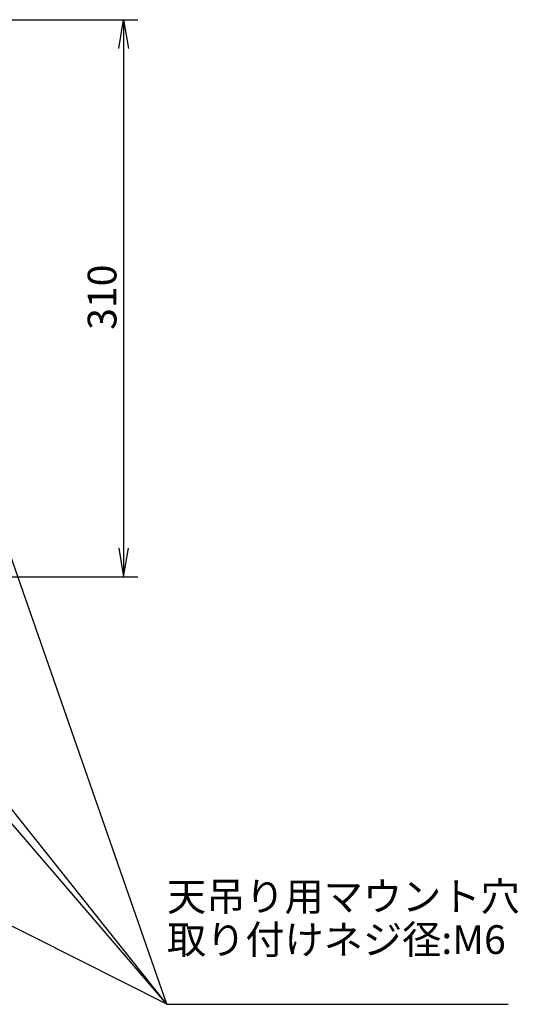
# Model space of a CAD drawing. Extents: x 48 to 181, y 73 to 250.
# Drawn here: x 97 to 125, y 74 to 129 of the extents above; entities that cross this region are included whole.
import ezdxf
from ezdxf.enums import TextEntityAlignment as Align

# ---------------------------------------------------------------- set-up
doc = ezdxf.new("R2010")
doc.units = 0
doc.layers.add('DEFAULT', color=7, linetype='CONTINUOUS')
doc.styles.add('SEACAD_SEANSI_TTF', font='seansi.ttf')

# ---------------------------------------------------------------- blocks, each defined once
blk = doc.blocks.new('SEANNOT_GROUP')
at = {"layer": 'DEFAULT', "color": 136, "linetype": 'CONTINUOUS'}
blk.add_line((105.134, 74.263), (124.126, 74.263), dxfattribs=at)
for points in [[(105.134, 74.263), (86.32, 97.867)], [(87.108, 96.45), (86.32, 97.867), (87.525, 96.782)]]:
    blk.add_lwpolyline(points, dxfattribs=at)
at = {"layer": 'DEFAULT', "color": 136, "linetype": 'CONTINUOUS', "style": 'SEACAD_SEANSI_TTF'}
for s, p in [('天吊り用マウント穴', (105.134, 81.063)), ('取り付けネジ径:M6', (105.134, 78.663))]:
    blk.add_text(s, height=1.6, dxfattribs=at).set_placement(p, align=Align.TOP_LEFT)
blk = doc.blocks.new('SEANNOT_GROUP1')
at = {"layer": 'DEFAULT', "color": 136, "linetype": 'CONTINUOUS'}
for points in [[(105.126, 74.264), (58.206, 97.881)], [(59.515, 96.923), (58.206, 97.881), (59.755, 97.4)]]:
    blk.add_lwpolyline(points, dxfattribs=at)
blk = doc.blocks.new('SEANNOT_GROUP2')
at = {"layer": 'DEFAULT', "color": 136, "linetype": 'CONTINUOUS'}
for points in [[(105.131, 74.264), (58.2, 128.872)], [(59.04, 127.484), (58.2, 128.872), (59.445, 127.832)]]:
    blk.add_lwpolyline(points, dxfattribs=at)
blk = doc.blocks.new('SEANNOT_GROUP3')
at = {"layer": 'DEFAULT', "color": 136, "linetype": 'CONTINUOUS'}
for points in [[(105.129, 74.279), (86.099, 128.785)], [(86.374, 127.186), (86.099, 128.785), (86.878, 127.362)]]:
    blk.add_lwpolyline(points, dxfattribs=at)
blk = doc.blocks.new('GDIMGGROUP')
at = {"layer": 'DEFAULT', "color": 136, "linetype": 'CONTINUOUS'}
for p, q in [((86.602, 129.046), (103.52, 129.046)), ((102.72, 129.046), (102.72, 98.046)), ((86.602, 98.046), (103.52, 98.046))]:
    blk.add_line(p, q, dxfattribs=at)
for points in [[(102.453, 127.446), (102.72, 129.046), (102.987, 127.446)], [(102.453, 99.646), (102.72, 98.046), (102.987, 99.646)]]:
    blk.add_lwpolyline(points, dxfattribs=at)
at = {"layer": 'DEFAULT', "color": 136, "linetype": 'CONTINUOUS', "style": 'SEACAD_SEANSI_TTF'}
blk.add_text('310', height=1.6, rotation=90, dxfattribs=at).set_placement((100.72, 111.79), align=Align.TOP_LEFT)

msp = doc.modelspace()

# ---------------------------------------------------------------- block references
at = {"layer": 'DEFAULT'}
for name in ['SEANNOT_GROUP2', 'SEANNOT_GROUP3', 'GDIMGGROUP', 'SEANNOT_GROUP1', 'SEANNOT_GROUP']:
    msp.add_blockref(name, (0, 0), dxfattribs=at)

doc.saveas('drawing.dxf')
